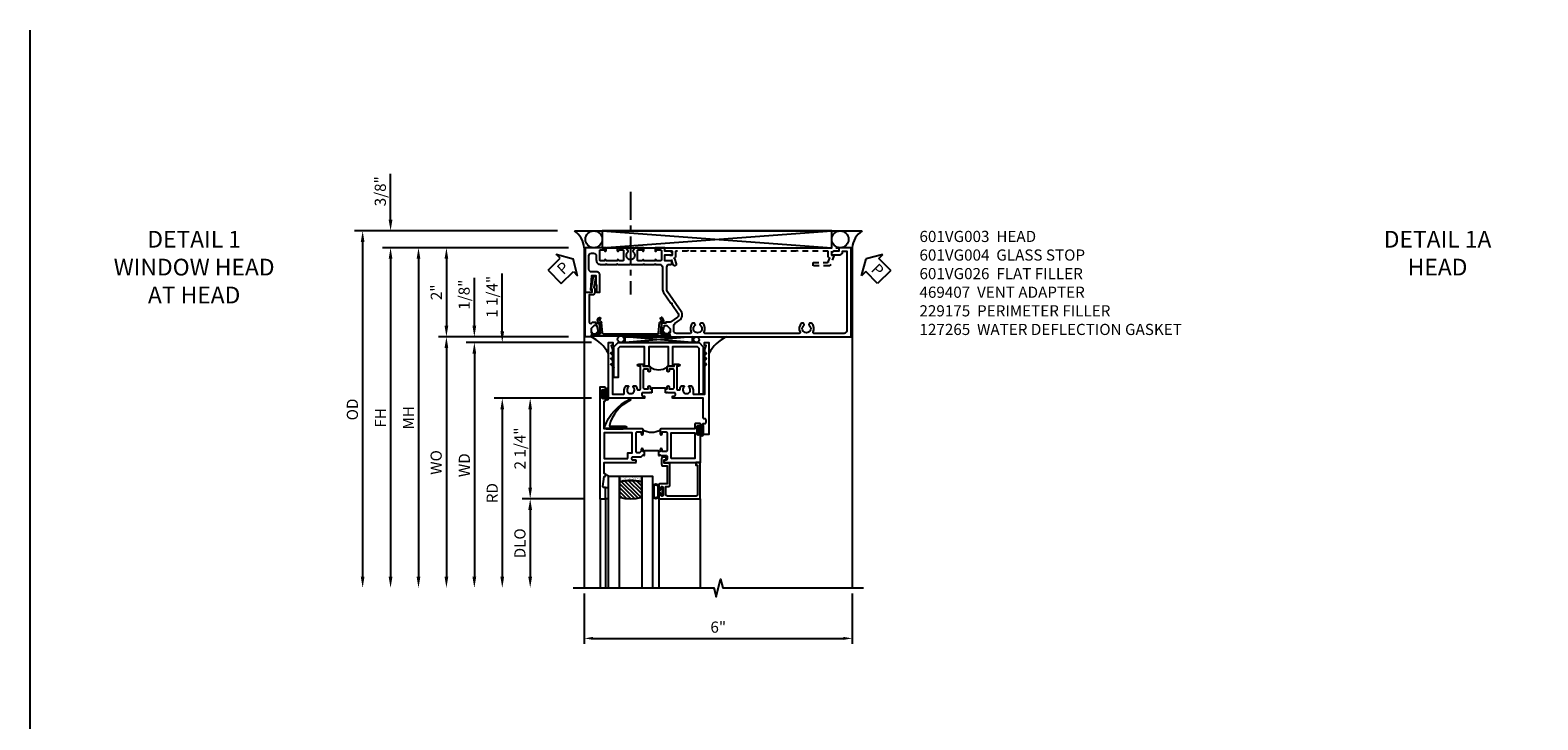
# Model space of a CAD drawing. Extents: x 0 to 124, y 0 to 79.
# Drawn here: x 0 to 34, y 64 to 79 of the extents above; entities that cross this region are included whole.
import ezdxf

# ---------------------------------------------------------------- set-up
doc = ezdxf.new("R2010")
doc.units = 0
doc.header["$LTSCALE"] = 0.5
doc.header["$MEASUREMENT"] = 0
doc.linetypes.add('CENTER', pattern=[2, 1.25, -0.25, 0.25, -0.25])
doc.linetypes.add('HIDDEN', pattern=[0.375, 0.25, -0.125])
doc.layers.get('0').update_dxf_attribs({"color": 4, "linetype": 'CONTINUOUS'})
for name, color, linetype in [('CENTER', 1, 'CENTER'), ('DIME', 2, 'CONTINUOUS'), ('FORMAT', 7, 'CONTINUOUS'), ('hidden', 3, 'HIDDEN'), ('TEXT', 3, 'CONTINUOUS')]:
    doc.layers.add(name, color=color, linetype=linetype)
doc.styles.get("Standard").update_dxf_attribs({"font": 'arial.ttf'})
doc.dimstyles.new('EXT_ON-OFF', dxfattribs={"dimscale": 2, "dimtxt": 0.125, "dimasz": 0.125, "dimexe": 0.09, "dimexo": 0.1875, "dimgap": 0.05, "dimtad": 3, "dimdec": 5, "dimzin": 3, "dimdsep": 46, "dimlunit": 5, "dimtxsty": 'STANDARD', "dimcen": 0, "dimse2": 1, "dimazin": 0, "dimtfac": 1, "dimtdec": 4, "dimtofl": 0, "dimtmove": 0, "dimatfit": 0, "dimfxl": 1, "dimfrac": 2, "dimtolj": 1, "dimtzin": 3, "dimarcsym": 0})
doc.dimstyles.new('EXT_ON-ON', dxfattribs={"dimscale": 2, "dimtxt": 0.125, "dimasz": 0.125, "dimexe": 0.09, "dimexo": 0.1875, "dimgap": 0.05, "dimtad": 3, "dimdec": 5, "dimzin": 3, "dimdsep": 46, "dimlunit": 5, "dimtxsty": 'STANDARD', "dimcen": 0, "dimazin": 0, "dimtfac": 1, "dimtdec": 4, "dimtofl": 0, "dimtmove": 0, "dimatfit": 0, "dimfxl": 1, "dimfrac": 2, "dimtolj": 1, "dimtzin": 3, "dimarcsym": 0})
doc.dimstyles.get("Standard").update_dxf_attribs({"dimtxt": 0.18, "dimasz": 0.18, "dimexe": 0.18, "dimexo": 0.0625, "dimgap": 0.09, "dimtad": 0, "dimtih": 1, "dimtoh": 1, "dimdec": 4, "dimzin": 0, "dimdsep": 46, "dimtxsty": 'STANDARD', "dimcen": 0.09, "dimadec": 0, "dimazin": 0, "dimtfac": 1, "dimtdec": 4, "dimtofl": 0, "dimtmove": 0, "dimatfit": 3, "dimfxl": 1, "dimtolj": 1, "dimtzin": 0, "dimarcsym": 0})

# ---------------------------------------------------------------- blocks, each defined once
blk = doc.blocks.new('B601VG004')
blk.add_lwpolyline([(-0.008, -0.514, 0.414214), (0, -0.506), (0, -0.357), (0.067, -0.357), (0.064, -0.38), (0.079, -0.38), (0.356, -0.331), (0.356, -0.287, 0.414214), (0.348, -0.279), (0.314, -0.279, 0.414214), (0.306, -0.287), (0.306, -0.289), (0.111, -0.324, 0.243882), (0.064, -0.299), (0, -0.299, 0.414214), (-0.058, -0.357), (-0.058, -0.424), (-0.667, -0.424, -0.668179), (-0.689, -0.373), (-0.678, -0.362, 0.198912), (-0.669, -0.341), (-0.669, -0.288), (-0.691, -0.288), (-0.691, -0.226), (-0.669, -0.226, 0.414214), (-0.707, -0.188), (-0.909, -0.188, 0.414214), (-0.929, -0.208), (-0.929, -0.237, 0.414214), (-0.909, -0.257), (-0.897, -0.257), (-0.897, -0.228), (-0.859, -0.228), (-0.757, -0.25, -0.354119), (-0.741, -0.269), (-0.741, -0.312), (-0.808, -0.379, -0.198912), (-0.825, -0.386), (-0.897, -0.386), (-0.897, -0.357), (-1, -0.393), (-1, -0.514)], format="xyb", close=True)
blk = doc.blocks.new('PSEAL1')
at = {"layer": 'TEXT', "color": 7}
for p, q in [((-0.196, 0.21), (-0.196, 0.338)), ((-0.196, 0.338), (0, 0)), ((-0.575, 0.21), (-0.196, 0.21)), ((-0.575, 0.21), (-0.575, -0.21)), ((-0.196, -0.338), (0, 0)), ((-0.575, -0.21), (-0.196, -0.21)), ((-0.196, -0.21), (-0.196, -0.338))]:
    blk.add_line(p, q, dxfattribs=at)
at = {"layer": 'TEXT', "color": 3}
blk.add_text('P', height=0.25, dxfattribs=at).set_placement((-0.413, -0.116))
blk = doc.blocks.new('PSEAL2')
at = {"layer": 'TEXT', "color": 7}
for p, q in [((0.196, 0.338), (0, 0)), ((0.196, 0.21), (0.196, 0.338)), ((0.196, -0.338), (0, 0)), ((0.575, 0.21), (0.196, 0.21)), ((0.575, 0.21), (0.575, -0.21)), ((0.196, -0.21), (0.196, -0.338)), ((0.575, -0.21), (0.196, -0.21))]:
    blk.add_line(p, q, dxfattribs=at)
at = {"layer": 'TEXT', "color": 3}
blk.add_text('P', height=0.25, dxfattribs=at).set_placement((0.247, -0.116))
blk = doc.blocks.new('*D1808')
at = {"layer": 'DIME', "color": 0, "lineweight": -2, "transparency": 16777216}
for p, q in [((8.067, 74.773), (8.067, 75.801)), ((11.806, 74.523), (7.887, 74.523)), ((12.05, 74.148), (7.887, 74.148)), ((8.067, 73.898), (8.067, 73.648))]:
    blk.add_line(p, q, dxfattribs=at)
at = {"layer": 'DIME', "color": 0, "transparency": 16777216}
for points in [[(8.025, 74.773), (8.108, 74.773), (8.067, 74.523)], [(8.025, 73.898), (8.108, 73.898), (8.067, 74.148)]]:
    blk.add_solid(points, dxfattribs=at)
at = {"layer": 'DIME', "color": 0, "transparency": 16777216, "insert": (7.837, 75.412), "char_height": 0.25, "attachment_point": 5, "rotation": 90}
blk.add_mtext('\\A1;3/8"', dxfattribs=at)
blk = doc.blocks.new('*D1809')
at = {"layer": 'DIME', "color": 0, "lineweight": -2, "transparency": 16777216}
for p, q in [((11.806, 74.523), (7.262, 74.523)), ((7.442, 74.273), (7.442, 66.774))]:
    blk.add_line(p, q, dxfattribs=at)
at = {"layer": 'DIME', "color": 0, "transparency": 16777216}
for points in [[(7.4, 74.273), (7.483, 74.273), (7.442, 74.523)], [(7.4, 66.774), (7.483, 66.774), (7.442, 66.524)]]:
    blk.add_solid(points, dxfattribs=at)
at = {"layer": 'DIME', "color": 0, "transparency": 16777216, "insert": (7.212, 70.523), "char_height": 0.25, "attachment_point": 5, "rotation": 90}
blk.add_mtext('\\A1;OD', dxfattribs=at)
blk = doc.blocks.new('*D1810')
at = {"layer": 'DIME', "color": 0, "lineweight": -2, "transparency": 16777216}
for p, q in [((12.05, 74.148), (7.887, 74.148)), ((8.067, 73.898), (8.067, 66.774))]:
    blk.add_line(p, q, dxfattribs=at)
at = {"layer": 'DIME', "color": 0, "transparency": 16777216}
for points in [[(8.025, 73.898), (8.108, 73.898), (8.067, 74.148)], [(8.025, 66.774), (8.108, 66.774), (8.067, 66.524)]]:
    blk.add_solid(points, dxfattribs=at)
at = {"layer": 'DIME', "color": 0, "transparency": 16777216, "insert": (7.842, 70.336), "char_height": 0.25, "attachment_point": 5, "rotation": 90}
blk.add_mtext('\\A1;FH', dxfattribs=at)
blk = doc.blocks.new('*D1811')
at = {"layer": 'DIME', "color": 0, "lineweight": -2, "transparency": 16777216}
for p, q in [((12.05, 74.148), (9.137, 74.148)), ((9.317, 73.898), (9.317, 72.398)), ((12.05, 72.148), (9.137, 72.148))]:
    blk.add_line(p, q, dxfattribs=at)
at = {"layer": 'DIME', "color": 0, "transparency": 16777216}
for points in [[(9.275, 73.898), (9.358, 73.898), (9.317, 74.148)], [(9.275, 72.398), (9.358, 72.398), (9.317, 72.148)]]:
    blk.add_solid(points, dxfattribs=at)
at = {"layer": 'DIME', "color": 0, "transparency": 16777216, "insert": (9.091, 73.148), "char_height": 0.25, "attachment_point": 5, "rotation": 90}
blk.add_mtext('\\A1;2"', dxfattribs=at)
blk = doc.blocks.new('*D1812')
at = {"layer": 'DIME', "color": 0, "lineweight": -2, "transparency": 16777216}
for p, q in [((12.05, 74.148), (8.512, 74.148)), ((8.692, 73.898), (8.692, 66.774))]:
    blk.add_line(p, q, dxfattribs=at)
at = {"layer": 'DIME', "color": 0, "transparency": 16777216}
for points in [[(8.65, 73.898), (8.733, 73.898), (8.692, 74.148)], [(8.65, 66.774), (8.733, 66.774), (8.692, 66.524)]]:
    blk.add_solid(points, dxfattribs=at)
at = {"layer": 'DIME', "color": 0, "transparency": 16777216, "insert": (8.467, 70.336), "char_height": 0.25, "attachment_point": 5, "rotation": 90}
blk.add_mtext('\\A1;MH', dxfattribs=at)
blk = doc.blocks.new('B601VG026')
blk.add_lwpolyline([(0.935, 4.438), (0.92, 4.423), (0.92, 2.015), (0.935, 2), (0.92, 1.985), (0.92, 1.716), (0.799, 1.716, 0.338704), (0.78, 1.701, -0.439208), (0.754, 1.688), (0.641, 1.729, 1), (0.617, 1.663), (0.834, 1.584), (0.834, 1.646), (0.92, 1.646), (0.92, 1.476), (1, 1.476), (1, 5.372), (0.92, 5.372), (0.92, 5.202), (0.834, 5.202), (0.834, 5.264), (0.617, 5.185, 0.315299), (0.594, 5.152), (0.594, 4.794), (0.664, 4.794), (0.664, 5.114, -0.315299), (0.677, 5.132), (0.754, 5.16, -0.439208), (0.78, 5.147, 0.338704), (0.799, 5.132), (0.92, 5.132), (0.92, 4.453)], format="xyb", close=True)
blk = doc.blocks.new('B469407')
for p, q in [((0.963, 0.356), (0.929, 0.345)), ((0.929, 0.345), (0.929, 0.175)), ((0.965, 0.352), (0.931, 0.34)), ((0.971, 0.347), (0.971, -1.375)), ((0.976, 0.347), (0.976, -1.375)), ((0.567, 0.189), (0.567, 0.17)), ((0.623, 0.225), (0.576, 0.203)), ((0.626, 0.174), (0.589, 0.157)), ((0.629, 0.226), (0.651, 0.226)), ((0.644, 0.17), (0.67, 0.139)), ((0.663, 0.221), (0.694, 0.184)), ((0.916, 0.113), (0.68, 0.134)), ((0.913, 0.16), (0.704, 0.179)), ((0.929, 0.098), (0.929, -1.126)), ((0.567, -1.217), (0.567, -1.198)), ((0.623, -1.253), (0.576, -1.231)), ((0.626, -1.202), (0.589, -1.185)), ((0.629, -1.254), (0.651, -1.254)), ((0.644, -1.198), (0.67, -1.167)), ((0.663, -1.249), (0.694, -1.212)), ((0.916, -1.141), (0.68, -1.162)), ((0.913, -1.188), (0.704, -1.207)), ((0.929, -1.373), (0.929, -1.203)), ((0.963, -1.384), (0.929, -1.373)), ((0.965, -1.38), (0.931, -1.368))]:
    blk.add_line(p, q)
for centre, radius, start, end in [((0.966, 0.347), 0.01, 0, 109), ((0.966, 0.347), 0.005, 0, 109), ((0.582, 0.189), 0.015, 115, 180), ((0.582, 0.17), 0.015, 180, 295), ((0.629, 0.211), 0.015, 90, 115), ((0.632, 0.161), 0.015, 40, 115), ((0.651, 0.211), 0.015, 40, 90), ((0.682, 0.149), 0.015, 220, 265), ((0.705, 0.194), 0.015, 220, 265), ((0.914, 0.175), 0.015, 265, 0), ((0.914, 0.098), 0.015, 360, 85), ((0.582, -1.198), 0.015, 65, 180), ((0.582, -1.217), 0.015, 180, 245), ((0.629, -1.239), 0.015, 245, 270), ((0.632, -1.189), 0.015, 245, 320), ((0.651, -1.239), 0.015, 270, 320), ((0.682, -1.177), 0.015, 95, 140), ((0.705, -1.222), 0.015, 95, 140), ((0.914, -1.203), 0.015, 360, 95), ((0.914, -1.126), 0.015, 275, 0), ((0.966, -1.375), 0.01, 251, 0), ((0.966, -1.375), 0.005, 251, 0)]:
    blk.add_arc(centre, radius, start, end)
blk = doc.blocks.new('B229175')
h = blk.add_hatch()
h.set_pattern_fill('ANSI37', color=256, scale=0.1, style=0)
h.set_pattern_definition([(45, (-2.727382, -6.92049), (-0.008838835, 0.008838835), []), (135, (-2.727382, -6.92049), (-0.008838835, -0.008838835), [])])
h.paths.add_polyline_path([(2.125, 0.567), (2.125, 0.523), (2.169, 0.479, 1), (2.191, 0.501)])
h.paths.add_polyline_path([(2.125, 0.442), (2.125, 0.398), (2.169, 0.354, 1), (2.191, 0.376)])
h.paths.add_polyline_path([(2.125, 0.317), (2.125, 0.273), (2.169, 0.229, 1), (2.191, 0.251)])
h.paths.add_polyline_path([(0.125, 0.273), (0.125, 0.317), (0.059, 0.251, 1), (0.081, 0.229)])
h.paths.add_polyline_path([(0.125, 0.398), (0.125, 0.442), (0.059, 0.376, 1), (0.081, 0.354)])
h.paths.add_polyline_path([(0.125, 0.523), (0.125, 0.567), (0.059, 0.501, 1), (0.081, 0.479)])
blk.add_lwpolyline([(2.031, 1.16), (2.031, 0.133), (1.992, 0.094), (1.437, 0.094), (1.437, 0.532), (1.344, 0.532), (1.344, 0.094), (0.906, 0.094), (0.906, 0.532), (0.812, 0.532), (0.812, 0.094), (0.258, 0.094), (0.219, 0.133), (0.219, 0.785), (0.125, 0.785), (0.125, 0.094), (0.219, 0), (2.031, 0), (2.125, 0.094), (2.125, 1.16)], close=True)
for points in [[(0.125, 0.567), (0.059, 0.501, 1), (0.081, 0.479), (0.125, 0.523)], [(0.125, 0.442), (0.059, 0.376, 1), (0.081, 0.354), (0.125, 0.398)], [(2.125, 0.567), (2.191, 0.501, -1), (2.169, 0.479), (2.125, 0.523)], [(2.125, 0.442), (2.191, 0.376, -1), (2.169, 0.354), (2.125, 0.398)], [(0.125, 0.317), (0.059, 0.251, 1), (0.081, 0.229), (0.125, 0.273)], [(2.125, 0.317), (2.191, 0.251, -1), (2.169, 0.229), (2.125, 0.273)]]:
    blk.add_lwpolyline(points, format="xyb")
blk = doc.blocks.new('*D1813')
at = {"layer": 'DIME', "color": 0, "lineweight": -2, "transparency": 16777216}
for p, q in [((12.05, 72.148), (9.137, 72.148)), ((9.317, 71.898), (9.317, 66.774))]:
    blk.add_line(p, q, dxfattribs=at)
at = {"layer": 'DIME', "color": 0, "transparency": 16777216}
for points in [[(9.275, 71.898), (9.358, 71.898), (9.317, 72.148)], [(9.275, 66.774), (9.358, 66.774), (9.317, 66.524)]]:
    blk.add_solid(points, dxfattribs=at)
at = {"layer": 'DIME', "color": 0, "transparency": 16777216, "insert": (9.087, 69.336), "char_height": 0.25, "attachment_point": 5, "rotation": 90}
blk.add_mtext('\\A1;WO', dxfattribs=at)
blk = doc.blocks.new('*D1814')
at = {"layer": 'DIME', "color": 0, "lineweight": -2, "transparency": 16777216}
for p, q in [((9.942, 72.398), (9.942, 73.473)), ((12.05, 72.148), (9.762, 72.148)), ((12.567, 72.024), (9.762, 72.024)), ((9.942, 71.774), (9.942, 71.524))]:
    blk.add_line(p, q, dxfattribs=at)
at = {"layer": 'DIME', "color": 0, "transparency": 16777216}
for points in [[(9.9, 72.398), (9.983, 72.398), (9.942, 72.148)], [(9.9, 71.774), (9.983, 71.774), (9.942, 72.024)]]:
    blk.add_solid(points, dxfattribs=at)
at = {"layer": 'DIME', "color": 0, "transparency": 16777216, "insert": (9.713, 73.095), "char_height": 0.25, "attachment_point": 5, "rotation": 90}
blk.add_mtext('\\A1;1/8"', dxfattribs=at)
blk = doc.blocks.new('*D1815')
at = {"layer": 'DIME', "color": 0, "lineweight": -2, "transparency": 16777216}
for p, q in [((12.567, 72.024), (9.762, 72.024)), ((9.942, 71.774), (9.942, 66.774))]:
    blk.add_line(p, q, dxfattribs=at)
at = {"layer": 'DIME', "color": 0, "transparency": 16777216}
for points in [[(9.9, 71.774), (9.983, 71.774), (9.942, 72.024)], [(9.9, 66.774), (9.983, 66.774), (9.942, 66.524)]]:
    blk.add_solid(points, dxfattribs=at)
at = {"layer": 'DIME', "color": 0, "transparency": 16777216, "insert": (9.717, 69.274), "char_height": 0.25, "attachment_point": 5, "rotation": 90}
blk.add_mtext('\\A1;WD', dxfattribs=at)
blk = doc.blocks.new('*D1816')
at = {"layer": 'DIME', "color": 0, "lineweight": -2, "transparency": 16777216}
for p, q in [((12.567, 70.774), (10.387, 70.774)), ((10.567, 70.524), (10.567, 66.774))]:
    blk.add_line(p, q, dxfattribs=at)
at = {"layer": 'DIME', "color": 0, "transparency": 16777216}
for points in [[(10.525, 70.524), (10.608, 70.524), (10.567, 70.774)], [(10.525, 66.774), (10.608, 66.774), (10.567, 66.524)]]:
    blk.add_solid(points, dxfattribs=at)
at = {"layer": 'DIME', "color": 0, "transparency": 16777216, "insert": (10.342, 68.649), "char_height": 0.25, "attachment_point": 5, "rotation": 90}
blk.add_mtext('\\A1;RD', dxfattribs=at)
blk = doc.blocks.new('*D1817')
at = {"layer": 'DIME', "color": 0, "lineweight": -2, "transparency": 16777216}
for p, q in [((12.379, 68.524), (11.012, 68.524)), ((11.192, 68.274), (11.192, 66.774))]:
    blk.add_line(p, q, dxfattribs=at)
at = {"layer": 'DIME', "color": 0, "transparency": 16777216}
for points in [[(11.15, 68.274), (11.233, 68.274), (11.192, 68.524)], [(11.15, 66.774), (11.233, 66.774), (11.192, 66.524)]]:
    blk.add_solid(points, dxfattribs=at)
at = {"layer": 'DIME', "color": 0, "transparency": 16777216, "insert": (10.962, 67.524), "char_height": 0.25, "attachment_point": 5, "rotation": 90}
blk.add_mtext('\\A1;DLO', dxfattribs=at)
blk = doc.blocks.new('*D1818')
at = {"layer": 'DIME', "color": 0, "lineweight": -2, "transparency": 16777216}
for p, q in [((12.567, 70.774), (11.012, 70.774)), ((11.192, 70.524), (11.192, 68.774)), ((12.379, 68.524), (11.012, 68.524))]:
    blk.add_line(p, q, dxfattribs=at)
at = {"layer": 'DIME', "color": 0, "transparency": 16777216}
for points in [[(11.15, 70.524), (11.233, 70.524), (11.192, 70.774)], [(11.15, 68.774), (11.233, 68.774), (11.192, 68.524)]]:
    blk.add_solid(points, dxfattribs=at)
at = {"layer": 'DIME', "color": 0, "transparency": 16777216, "insert": (10.963, 69.649), "char_height": 0.25, "attachment_point": 5, "rotation": 90}
blk.add_mtext('\\A1;2 1/4"', dxfattribs=at)
blk = doc.blocks.new('*D1819')
at = {"layer": 'DIME', "color": 0, "lineweight": -2, "transparency": 16777216}
for p, q in [((10.567, 72.274), (10.567, 73.57)), ((12.567, 72.024), (10.387, 72.024)), ((12.567, 70.774), (10.387, 70.774)), ((10.567, 70.524), (10.567, 70.274))]:
    blk.add_line(p, q, dxfattribs=at)
at = {"layer": 'DIME', "color": 0, "transparency": 16777216}
for points in [[(10.525, 72.274), (10.608, 72.274), (10.567, 72.024)], [(10.525, 70.524), (10.608, 70.524), (10.567, 70.774)]]:
    blk.add_solid(points, dxfattribs=at)
at = {"layer": 'DIME', "color": 0, "transparency": 16777216, "insert": (10.338, 73.047), "char_height": 0.25, "attachment_point": 5, "rotation": 90}
blk.add_mtext('\\A1;1 1/4"', dxfattribs=at)
blk = doc.blocks.new('B027874')
h = blk.add_hatch()
h.set_pattern_fill('ANSI31', color=256, scale=0.08, style=0)
h.set_pattern_definition([(45, (-2.208298, 1.612679), (-0.007071068, 0.007071068), [])])
h.paths.add_polyline_path([(-0.043, 0), (-0.028, 0.015), (-0.028, 0.03), (-0.072, 0.03, 0.029608), (-0.076, 0.037), (-0.076, 0.1, 0.8), (-0.139, 0.1), (-0.139, -0.1, 0.8), (-0.076, -0.1), (-0.076, -0.037, 0.029608), (-0.072, -0.03), (-0.028, -0.03), (-0.028, -0.015)])
h.paths.add_polyline_path([(-0.083, -0.1, -0.742268), (-0.132, -0.1), (-0.132, 0.1, -0.742268), (-0.083, 0.1)], flags=16)
h.paths.add_polyline_path([(-0.092, -0.021, -1), (-0.101, -0.021, -1)], flags=0)
h.paths.add_polyline_path([(-0.094, 0.028, -1), (-0.089, 0.028, -1)], flags=0)
h.paths.add_polyline_path([(-0.094, -0.043, -1), (-0.098, -0.043, -1)], flags=0)
h.paths.add_polyline_path([(-0.119, 0.002, -1), (-0.112, 0.002, -1)], flags=0)
h.paths.add_polyline_path([(-0.095, -0.057, -1), (-0.104, -0.057, -1)], flags=0)
h.paths.add_polyline_path([(-0.098, 0.055, -1), (-0.089, 0.055, -1)], flags=0)
h.paths.add_polyline_path([(-0.088, -0.061, -1), (-0.092, -0.061, -1)], flags=0)
h.paths.add_polyline_path([(-0.126, 0.025, -1), (-0.117, 0.025, -1)], flags=0)
h.paths.add_polyline_path([(-0.124, -0.036, -1), (-0.129, -0.036, -1)], flags=0)
h.paths.add_polyline_path([(-0.12, 0.046, -1), (-0.116, 0.046, -1)], flags=0)
h.paths.add_polyline_path([(-0.097, 0.067, -1), (-0.093, 0.067, -1)], flags=0)
h.paths.add_polyline_path([(-0.115, -0.066, -1), (-0.122, -0.066, -1)], flags=0)
h.paths.add_polyline_path([(-0.097, -0.082, -1), (-0.102, -0.082, -1)], flags=0)
h.paths.add_polyline_path([(-0.1, 0.081, -1), (-0.091, 0.081, -1)], flags=0)
h.paths.add_polyline_path([(-0.119, 0.065, -0.486829), (-0.122, 0.067, -0.664322), (-0.118, 0.068, -0.486829), (-0.116, 0.066, -0.664322)], flags=0)
h.paths.add_polyline_path([(-0.094, -0.103, -1), (-0.103, -0.103, -1)], flags=0)
h.paths.add_polyline_path([(-0.122, -0.089, -1), (-0.128, -0.089, -1)], flags=0)
h.paths.add_polyline_path([(-0.105, 0.103, -1), (-0.098, 0.103, -1)], flags=0)
h.paths.add_polyline_path([(-0.126, -0.099, -1), (-0.13, -0.099, -1)], flags=0)
h = blk.add_hatch()
h.set_pattern_fill('ANSI31', color=256, scale=0.25, angle=90, style=0)
h.set_pattern_definition([(135, (-10.943272, -7.362555), (-0.02209709, -0.02209709), [])])
h.paths.add_polyline_path([(0, 0.094), (-0.028, 0.094), (-0.028, 0.03), (-0.028, 0.015), (-0.043, 0), (-0.028, -0.015), (-0.028, -0.03), (-0.028, -0.094), (0, -0.094)])
for p, q in [((-0.139, 0.1), (-0.139, -0.1)), ((-0.128, 0.009), (-0.128, 0.009)), ((-0.123, 0.085), (-0.123, 0.085)), ((-0.118, 0.083), (-0.118, 0.083)), ((-0.116, 0.113), (-0.116, 0.113)), ((-0.101, 0.037), (-0.101, 0.037)), ((-0.096, 0.073), (-0.096, 0.073)), ((-0.091, 0.098), (-0.091, 0.098)), ((-0.028, 0.03), (-0.072, 0.03)), ((-0.128, -0.022), (-0.128, -0.022)), ((-0.128, -0.054), (-0.128, -0.054)), ((-0.123, -0.066), (-0.123, -0.066)), ((-0.12, -0.056), (-0.12, -0.056)), ((-0.12, -0.108), (-0.12, -0.108)), ((-0.094, -0.068), (-0.094, -0.068)), ((-0.092, -0.082), (-0.092, -0.082)), ((-0.089, -0.006), (-0.089, -0.006)), ((-0.072, -0.03), (-0.028, -0.03))]:
    blk.add_line(p, q)
blk.add_lwpolyline([(-0.076, 0.037), (-0.076, 0.1, 0.8), (-0.139, 0.1), (-0.139, -0.1, 0.8), (-0.076, -0.1), (-0.076, -0.037)], format="xyb")
blk.add_lwpolyline([(-0.083, -0.1), (-0.083, 0.1, 0.742268), (-0.132, 0.1), (-0.132, -0.1, 0.742268)], format="xyb", close=True)
blk.add_lwpolyline([(-0.028, -0.094), (-0.028, -0.03), (-0.028, -0.015), (-0.043, 0), (-0.028, 0.015), (-0.028, 0.03), (-0.028, 0.094), (0, 0.094), (0, -0.094)], close=True)
for centre, radius in [((-0.122, 0.025), 0.0045), ((-0.12, 0.067), 0.00225), ((-0.118, 0.066), 0.00225), ((-0.118, 0.046), 0.00225), ((-0.115, 0.002), 0.00337), ((-0.102, 0.103), 0.00337), ((-0.095, 0.081), 0.0045), ((-0.093, 0.055), 0.0045), ((-0.095, 0.067), 0.00225), ((-0.091, 0.028), 0.00225), ((-0.128, -0.099), 0.00225), ((-0.126, -0.036), 0.00225), ((-0.125, -0.089), 0.00337), ((-0.118, -0.066), 0.00337), ((-0.1, -0.057), 0.0045), ((-0.099, -0.103), 0.0045), ((-0.099, -0.082), 0.00225), ((-0.096, -0.021), 0.0045), ((-0.096, -0.043), 0.00225), ((-0.09, -0.061), 0.00225)]:
    blk.add_circle(centre, radius)
for start, end in [(26.3878, 33.1715), (326.8285, 333.6122)]:
    blk.add_arc((-0.132, 0), 0.0675, start, end)
blk = doc.blocks.new('B224131')
for points in [[(0.969, 1.125), (0.969, 1.035), (0.969, 1.035), (0.937, 1.035), (0.937, 0.997, -1), (0.887, 0.997), (0.887, 1.035), (0.801, 1.035, 0.414214), (0.781, 1.015), (0.781, 0.617, 0.414214), (0.801, 0.597), (0.887, 0.597), (0.887, 0.635, -1), (0.937, 0.635), (0.937, 0.552, -0.414214), (0.918, 0.532), (0.781, 0.532), (0.781, 0.503, -0.414214), (0.761, 0.483), (0.678, 0.483, -1), (0.678, 0.533), (0.716, 0.533), (0.716, 1.043, 0.414214), (0.696, 1.063), (0.664, 1.063, 0.379055), (0.644, 1.045, -0.145843), (0.611, 0.969), (0.571, 0.969, -0.673324), (0.558, 1.003, 2.463527), (0.442, 1.003, -0.673324), (0.429, 0.969), (0.389, 0.969, -0.177014), (0.355, 1.063), (0.355, 1.14, 0.414214), (0.335, 1.16), (0.09, 1.16), (0.09, 0.159), (0.065, 0.065), (0.1, 0.065), (0.1, 0), (0, 0), (0, 2.063), (0.125, 2.063), (0.125, 1.813), (0.085, 1.813, 0.414214), (0.065, 1.793), (0.065, 1.73, 0.414214), (0.085, 1.71), (0.105, 1.71, -0.414214), (0.125, 1.69), (0.125, 1.25), (0.803, 1.25, -0.414214), (0.813, 1.24), (0.813, 1.21, -0.414214), (0.803, 1.2), (0.77, 1.2, 0.414214), (0.75, 1.18), (0.75, 1.145, 0.414214), (0.77, 1.125), (0.923, 1.125), (0.937, 1.11), (0.953, 1.125)], [(1.281, 1.125), (1.298, 1.125), (1.312, 1.11), (1.328, 1.125), (1.48, 1.125, 0.414214), (1.5, 1.145), (1.5, 1.18, 0.414214), (1.48, 1.2), (1.448, 1.2, -0.414214), (1.438, 1.21), (1.438, 1.24, -0.414214), (1.448, 1.25), (2.25, 1.25), (2.25, 0), (2.15, 0), (2.15, 0.065), (2.185, 0.065), (2.16, 0.159), (2.16, 1.16), (1.915, 1.16, 0.414214), (1.895, 1.14), (1.895, 1.063, -0.177014), (1.861, 0.969), (1.821, 0.969, -0.673324), (1.808, 1.003, 2.463527), (1.692, 1.003, -0.673324), (1.679, 0.969), (1.639, 0.969, -0.145843), (1.606, 1.045, 0.379055), (1.586, 1.063), (1.554, 1.063, 0.414214), (1.534, 1.043), (1.534, 0.533), (1.572, 0.533, -1), (1.572, 0.483), (1.489, 0.483, -0.414214), (1.469, 0.503), (1.469, 0.532), (1.333, 0.532, -0.414214), (1.312, 0.552), (1.312, 0.635, -1), (1.363, 0.635), (1.363, 0.597), (1.449, 0.597, 0.414214), (1.469, 0.617), (1.469, 1.015, 0.414214), (1.449, 1.035), (1.363, 1.035), (1.363, 0.997, -1), (1.312, 0.997), (1.312, 1.035), (1.281, 1.035)]]:
    blk.add_lwpolyline(points, format="xyb", close=True)
blk.add_lwpolyline([(0.969, 1.035), (0.969, 1.02), (1.281, 1.02), (1.281, 1.035)])
blk.add_lwpolyline([(1.312, 0.552, 0.32), (0.937, 0.552)], format="xyb")
blk = doc.blocks.new('B225125')
for points in [[(-1.438, -0.468), (-1.438, -0.378), (-1.438, -0.378), (-1.469, -0.378), (-1.469, -0.34, 1), (-1.519, -0.34), (-1.519, -0.375), (-1.554, -0.41), (-1.605, -0.41, -0.414214), (-1.625, -0.39), (-1.625, 0.04, -0.414214), (-1.605, 0.06), (-1.519, 0.06), (-1.519, 0.022, 1), (-1.469, 0.022), (-1.469, 0.105, 0.414214), (-1.489, 0.125), (-2.348, 0.125), (-2.348, 0.749), (-2.333, 0.749, 0.414214), (-2.313, 0.769), (-2.313, 0.827, 1), (-2.345, 0.827), (-2.345, 0.821, -1), (-2.389, 0.821), (-2.389, 0.99, -1), (-2.345, 0.99), (-2.345, 0.984, 1), (-2.313, 0.984), (-2.313, 1.042, 0.414214), (-2.333, 1.062), (-2.438, 1.062), (-2.438, -1.438), (-2.313, -1.438), (-2.313, -1.188), (-2.353, -1.188, -0.446679), (-2.373, -1.165), (-2.348, -0.938), (-2.333, -0.938, 0.414214), (-2.313, -0.918), (-2.313, -0.895, 0.414214), (-2.333, -0.875), (-2.348, -0.875), (-2.348, -0.625), (-1.635, -0.625, 0.414214), (-1.625, -0.615), (-1.625, -0.585, 0.414214), (-1.635, -0.575), (-1.702, -0.575, -0.414214), (-1.722, -0.555), (-1.722, -0.52, -0.414214), (-1.702, -0.5), (-1.516, -0.5), (-1.469, -0.453), (-1.454, -0.468)], [(-1.125, -0.468), (-1.109, -0.468), (-1.094, -0.453), (-1.079, -0.468), (-0.958, -0.468, -0.414214), (-0.938, -0.488), (-0.938, -0.555, -0.414214), (-0.958, -0.575), (-0.99, -0.575, 0.414214), (-1, -0.585), (-1, -0.615, 0.414214), (-0.99, -0.625), (-0.188, -0.625), (-0.188, 0.015, 1), (-0.22, 0.015), (-0.22, 0.009, -1), (-0.264, 0.009), (-0.264, 0.178, -1), (-0.22, 0.178), (-0.22, 0.172, 1), (-0.188, 0.172), (-0.188, 0.23, 0.414214), (-0.207, 0.25), (-0.293, 0.25, 0.414214), (-0.313, 0.23), (-0.313, 0.125), (-1.074, 0.125, 0.414214), (-1.094, 0.105), (-1.094, 0.022, 1), (-1.044, 0.022), (-1.044, 0.06), (-0.958, 0.06, -0.414214), (-0.938, 0.04), (-0.938, -0.358, -0.414214), (-0.958, -0.378), (-1.044, -0.378), (-1.044, -0.34, 1), (-1.094, -0.34), (-1.094, -0.378), (-1.125, -0.378)]]:
    blk.add_lwpolyline(points, format="xyb", close=True)
for points in [[(-1.812, -0.535), (-1.812, -0.41), (-1.715, -0.41), (-1.715, 0.035), (-2.348, 0.035), (-2.348, -0.535)], [(-0.847, -0.535), (-0.847, 0.035), (-0.313, 0.035), (-0.313, -0.535)]]:
    blk.add_lwpolyline(points, close=True)
blk.add_lwpolyline([(-1.094, 0.105, -0.3198), (-1.469, 0.105)], format="xyb")
blk.add_lwpolyline([(-1.125, -0.378), (-1.125, -0.363), (-1.438, -0.363), (-1.438, -0.378)])
blk = doc.blocks.new('127265M')
blk.add_lwpolyline([(0.237, 0.064, -1), (0.237, 0.01), (-0.205, 0.01, -0.520694), (-0.229, 0.042, -0.196015), (0.336, 0.665, -0.943037), (0.347, 0.638, 0.229), (-0.12, 0.075, 0.453709), (-0.114, 0.064)], format="xyb", close=True)
blk.add_lwpolyline([(-0.188, 0.01), (-0.188, 0), (0.188, 0), (0.188, 0.01)], close=True)
blk = doc.blocks.new('B127074')
for p, q in [((-0.23, -0.118), (-0.23, 0.117)), ((-0.21, -0.117), (-0.21, 0.117)), ((-0.12, -0.117), (-0.12, 0.117)), ((-0.1, -0.117), (-0.1, 0.117)), ((-0.051, 0.035), (-0.1, 0.035)), ((-0.051, 0.078), (-0.051, 0.035)), ((-0.021, -0.078), (-0.021, 0.078)), ((-0.1, -0.035), (-0.051, -0.035)), ((-0.051, -0.035), (-0.051, -0.078))]:
    blk.add_line(p, q)
for centre, radius, start, end in [((-0.165, 0.099), 0.0675, 15.2882, 164.7118), ((-0.165, 0.099), 0.0485, 21.82, 158.18), ((-0.036, 0.078), 0.015, 0, 180), ((-0.165, -0.099), 0.0675, 195.7196, 344.6722), ((-0.165, -0.099), 0.0485, 201.82, 338.18), ((-0.036, -0.078), 0.015, 180, 0)]:
    blk.add_arc(centre, radius, start, end)
blk = doc.blocks.new('B224063')
blk.add_lwpolyline([(-0.87, 0.752, 0.414214), (-0.885, 0.737), (-0.885, 0.725, -0.414214), (-0.9, 0.71), (-0.92, 0.71, -0.414214), (-0.935, 0.725), (-0.935, 0.797, -0.414214), (-0.92, 0.812), (-0.007, 0.812), (-0.007, 0), (-0.105, 0), (-0.105, 0.062), (-0.067, 0.062), (-0.067, 0.722, 0.414214), (-0.097, 0.752), (-0.745, 0.752, 0.414214), (-0.775, 0.722), (-0.775, 0.542), (-0.717, 0.542, -0.414214), (-0.687, 0.512), (-0.687, 0.045, -0.414214), (-0.717, 0.015), (-0.812, 0.015), (-0.812, -0.055), (-0.782, -0.055, -0.414214), (-0.767, -0.07), (-0.767, -0.1, -0.414214), (-0.782, -0.115), (-0.842, -0.115, -0.414214), (-0.872, -0.085), (-0.872, 0.045, -0.414214), (-0.842, 0.075), (-0.747, 0.075), (-0.747, 0.482), (-0.92, 0.482, -0.414214), (-0.935, 0.497), (-0.935, 0.57, -0.414214), (-0.92, 0.585), (-0.9, 0.585, -0.414214), (-0.885, 0.57), (-0.885, 0.557, 0.414214), (-0.87, 0.542), (-0.85, 0.542, 0.414214), (-0.835, 0.557), (-0.835, 0.737, 0.414214), (-0.85, 0.752)], format="xyb", close=True)
blk = doc.blocks.new('B127186-7282')
blk.add_lwpolyline([(0, 0), (0, -0.25), (0.06, -0.25), (0.06, 0)], close=True)
blk.add_arc((0, -0.478), 0.0642, 270.4193, 340.2601)
blk = doc.blocks.new('GT-GLASS-1IN-7282')
h = blk.add_hatch()
h.set_pattern_fill('ANSI31', color=256, scale=0.5, style=0)
h.set_pattern_definition([(45, (-1.594896, -0.47501), (-0.0441942, 0.0441942), [])])
h.paths.add_polyline_path([(0.81, -0.03, 0.12), (0.31, -0.03), (0.31, -0.38, 0.12), (0.81, -0.38)])
h = blk.add_hatch()
h.set_pattern_fill('AR-SAND', color=256, scale=0.03, style=0)
h.set_pattern_definition([(37.5, (-8.435115, -10.989657), (-0.0018898, 0.05780471), [0, -0.0456, 0, -0.051, 0, -0.04875]), (7.5, (-8.435115, -10.98966), (0.0530933, 0.0846644), [0, -0.0246, 0, -0.0411, 0, -0.01575]), (327.5, (-8.472015, -10.989657), (0.09342426, 0.00016977), [0, -0.015, 0, -0.054, 0, -0.0705]), (317.5, (-8.472015, -10.98966), (0.0901838, 0.02633027), [0, -0.0075, 0, -0.0354, 0, -0.0405])])
edge = h.paths.add_edge_path()
edge.add_line((0.81, -0.38), (0.81, -0.5))
edge.add_line((0.81, -0.5), (0.31, -0.5))
edge.add_line((0.31, -0.5), (0.31, -0.38))
edge.add_arc((0.56, 0.647), 1.057, 256.3145, 283.6855)
for points in [[(0.31, 2), (0.31, -0.5), (0.06, -0.5), (0.06, 2)], [(1.06, 2.005), (1.06, -0.5), (0.81, -0.5), (0.81, 2)]]:
    blk.add_lwpolyline(points)
for points in [[(0.31, -0.38), (0.31, -0.03, -0.12), (0.81, -0.03), (0.81, -0.38, -0.12)], [(0.81, -0.38), (0.81, -0.5), (0.31, -0.5), (0.31, -0.38, 0.12)]]:
    blk.add_lwpolyline(points, format="xyb", close=True)
blk = doc.blocks.new('*D1820')
at = {"layer": 'DIME', "color": 0, "lineweight": -2, "transparency": 16777216}
for p, q in [((12.401, 66.399), (12.401, 65.269)), ((18.401, 66.399), (18.401, 65.269)), ((12.601, 65.394), (18.201, 65.394))]:
    blk.add_line(p, q, dxfattribs=at)
at = {"layer": 'DIME', "color": 0, "transparency": 16777216}
for points in [[(12.601, 65.428), (12.601, 65.361), (12.401, 65.394)], [(18.201, 65.428), (18.201, 65.361), (18.401, 65.394)]]:
    blk.add_solid(points, dxfattribs=at)
at = {"layer": 'DIME', "color": 0, "transparency": 16777216, "insert": (15.401, 65.647), "char_height": 0.25, "attachment_point": 5}
blk.add_mtext('\\A1;6"', dxfattribs=at)
blk = doc.blocks.new('B601VG003')
blk.add_lwpolyline([(-0.72, -0.268, 0.414214), (-0.625, -0.173), (-0.625, -0.057), (-0.635, -0.047), (-0.625, -0.037), (-0.625, 0.193), (-0.635, 0.203), (-0.625, 0.213), (-0.625, 0.49), (-0.635, 0.5), (-0.625, 0.51), (-0.625, 0.787), (-0.635, 0.797), (-0.625, 0.807), (-0.625, 1.037), (-0.635, 1.047), (-0.625, 1.057), (-0.625, 1.152, -0.414214), (-0.565, 1.212), (-0.075, 1.212, 0.153915), (0.006, 1.238), (0.243, 1.404), (0.246, 1.425), (0.267, 1.421), (0.475, 1.566, -0.414214), (0.558, 1.551), (0.665, 1.398, -0.153915), (0.669, 1.387), (0.669, 1.288), (0.691, 1.288), (0.691, 1.226), (0.669, 1.226, 0.414214), (0.707, 1.188), (0.909, 1.188, 0.414214), (0.929, 1.208), (0.929, 1.237, 0.414214), (0.909, 1.257), (0.897, 1.257), (0.897, 1.228), (0.859, 1.228), (0.757, 1.25, -0.354119), (0.741, 1.269), (0.741, 1.312), (0.808, 1.379, -0.198912), (0.825, 1.386), (0.897, 1.386), (0.897, 1.357), (1, 1.393), (1, 5.438), (-1, 5.438), (-1, 5.164), (-0.92, 5.164), (-0.92, 5.056, 0.414214), (-0.858, 4.994), (-0.84, 4.994), (-0.84, 5.182, 0.414214), (-0.902, 5.244), (-0.92, 5.244), (-0.92, 5.338), (0.86, 5.338, -0.414214), (0.92, 5.278), (0.92, 4.601, -0.568098), (0.89, 4.583, 0.339754), (0.692, 4.551), (0.692, 4.507), (0.721, 4.49, 0.386545), (0.735, 4.493, -3.127286), (0.735, 4.383, 0.386545), (0.721, 4.386), (0.692, 4.369), (0.692, 4.325, 0.339754), (0.89, 4.293, -0.568098), (0.92, 4.275), (0.92, 2.163, -0.568098), (0.89, 2.146, 0.339754), (0.692, 2.114), (0.692, 2.07), (0.721, 2.053, 0.386545), (0.735, 2.056, -3.127286), (0.735, 1.945, 0.386545), (0.721, 1.948), (0.692, 1.931), (0.692, 1.887, 0.339754), (0.89, 1.855, -0.568098), (0.92, 1.838), (0.92, 1.526, -0.414214), (0.86, 1.466), (0.747, 1.466, -0.244698), (0.698, 1.492), (0.624, 1.597, 0.414214), (0.429, 1.632), (-0.012, 1.323, -0.153915), (-0.046, 1.312), (-0.565, 1.312, -0.414214), (-0.625, 1.372), (-0.625, 1.404, 0.414214), (-0.645, 1.424), (-0.685, 1.424, 0.414214), (-0.705, 1.404), (-0.705, 1.268), (-0.84, 1.268), (-0.84, 1.438), (-0.858, 1.438, 0.414214), (-0.92, 1.376), (-0.92, 1.268), (-1, 1.268), (-1, 1.047), (-0.934, 1.047, 1), (-0.934, 1.078), (-0.935, 1.078, -0.414214), (-0.95, 1.093), (-0.95, 1.173, -0.414214), (-0.935, 1.188), (-0.72, 1.188, -0.414214), (-0.705, 1.173), (-0.705, 1.093, -0.414214), (-0.72, 1.078), (-0.72, 1.078, 1), (-0.72, 1.047), (-0.705, 1.047), (-0.705, 0.797), (-0.72, 0.797, 1), (-0.72, 0.766), (-0.72, 0.766, -0.414214), (-0.705, 0.751), (-0.705, 0.671, -0.414214), (-0.72, 0.656), (-0.935, 0.656, -0.414214), (-0.95, 0.671), (-0.95, 0.751, -0.414214), (-0.935, 0.766), (-0.934, 0.766, 1), (-0.934, 0.797), (-1, 0.797), (-1, 0.599), (-0.919, 0.552, 0.386545), (-0.905, 0.555, -3.127286), (-0.905, 0.445, 0.386545), (-0.919, 0.448), (-1, 0.401), (-1, 0.203), (-0.934, 0.203, 1), (-0.934, 0.234), (-0.935, 0.234, -0.414214), (-0.95, 0.249), (-0.95, 0.329, -0.414214), (-0.935, 0.344), (-0.72, 0.344, -0.414214), (-0.705, 0.329), (-0.705, 0.249, -0.414214), (-0.72, 0.234), (-0.72, 0.234, 1), (-0.72, 0.203), (-0.705, 0.203), (-0.705, -0.047), (-0.72, -0.047, 1), (-0.72, -0.078), (-0.72, -0.078, -0.414214), (-0.705, -0.093), (-0.705, -0.173, -0.414214), (-0.72, -0.188), (-0.935, -0.188, -0.414214), (-0.95, -0.173), (-0.95, -0.093, -0.414214), (-0.935, -0.078), (-0.934, -0.078, 1), (-0.934, -0.047), (-1, -0.047), (-1, -0.514), (0, -0.514), (0, -0.357), (-0.05, -0.357), (-0.05, -0.389), (-0.375, -0.37), (-0.375, -0.279), (-0.171, -0.279), (-0.171, -0.263), (0, -0.263), (0, -0.188), (-0.395, -0.188, 0.414214), (-0.455, -0.248), (-0.455, -0.37, 0.007144), (-0.455, -0.372, -0.422608), (-0.515, -0.434), (-0.815, -0.434, -0.414214), (-0.875, -0.374), (-0.875, -0.328, -0.414214), (-0.815, -0.268)], format="xyb", close=True)

msp = doc.modelspace()

# ---------------------------------------------------------------- linework, layer by layer
for p, q in [((12.181265, 74.523014), (18.62022, 74.525705)), ((12.803864, 74.523014), (17.942496, 74.148014)), ((12.803864, 74.148014), (17.942496, 74.523014)), ((12.401053, 74.148014), (12.401042, 66.523845)), ((18.401053, 74.148014), (18.401078, 66.523845)), ((14.300034, 72.148514), (13.31682, 72.172015)), ((13.31682, 72.148514), (14.300034, 72.172015)), ((14.816823, 72.023514), (13.31682, 72.148514)), ((14.81682, 72.148514), (13.316823, 72.023514)), ((15.191825, 72.023514), (15.191825, 71.773514)), ((12.754325, 68.523514), (12.754325, 66.523514)), ((12.879325, 68.523514), (12.879325, 66.523514)), ((14.069452, 68.538514), (14.069202, 66.52384)), ((14.997325, 68.523514), (14.997325, 66.523514))]:
    msp.add_line(p, q)
for points in [[(12.803864, 74.523014), (12.803864, 74.148014), (17.942496, 74.148014), (17.942496, 74.523014)], [(13.31682, 72.148514), (14.300034, 72.148514), (14.300034, 72.172015), (13.31682, 72.172015)], [(14.81682, 72.148514), (14.816823, 72.023514), (13.316823, 72.023514), (13.31682, 72.148514)]]:
    msp.add_lwpolyline(points, close=True)
msp.add_lwpolyline([(12.151053, 66.523846), (15.301043, 66.523836), (15.351063, 66.323856), (15.451043, 66.723836), (15.501043, 66.523836), (18.651053, 66.523846)])
for centre, radius in [((12.616364, 74.335139), 0.1875), ((18.129996, 74.335139), 0.1875), ((13.218947, 72.097764), 0.07425), ((14.90982, 72.086331), 0.062185)]:
    msp.add_circle(centre, radius)
for centre, radius, start, end in [((11.905852, 74.109685), 0.496682, 4.4259356, 56.323396), ((18.891413, 74.113274), 0.491589, 123.5399019, 175.9475967), ((12.227356, 71.414849), 0.799437, 26.6569331, 66.5060743), ((15.906294, 71.414849), 0.799437, 113.4939257, 153.3430669)]:
    msp.add_arc(centre, radius, start, end)
at = {"layer": 'CENTER'}
msp.add_line((13.439053, 75.398014), (13.439053, 73.101174), dxfattribs=at)
at = {"layer": 'FORMAT'}
msp.add_lwpolyline([(123.718546, 0), (0, 0), (0, 79.022022)], dxfattribs=at)

# ---------------------------------------------------------------- block references
for name, p, rotation in [('PSEAL1', (12.151048, 73.898014), 44.33067792755251), ('B601VG003', (12.939053, 73.148014), 270), ('PSEAL2', (18.710518, 73.898014), 315.0000000000002), ('B224131', (15.191825, 72.023514), 180), ('B027874', (12.803325, 70.867014), 180), ('B027874', (14.928325, 70.054514), 180)]:
    msp.add_blockref(name, p, dxfattribs=dict(rotation=rotation))
at = {"xscale": -1}
for name, p, rotation in [('B601VG004', (12.939053, 73.148014), 270), ('B469407', (12.925053, 73.148515), 90), ('B229175', (12.941825, 72.023514), 180), ('B224063', (15.004325, 69.336014), 180), ('B127186-7282', (12.879325, 68.523514), 180), ('GT-GLASS-1IN-7282', (12.879325, 68.523514), 180), ('B127074', (14.169452, 68.688514), 180)]:
    msp.add_blockref(name, p, dxfattribs=dict(at, rotation=rotation))
for name, p in [('B225125', (15.191825, 69.961014)), ('127265M', (13.083497, 70.086014))]:
    msp.add_blockref(name, p)
at = {"layer": 'hidden', "xscale": -1, "rotation": 270}
msp.add_blockref('B601VG026', (12.731053, 73.148014), dxfattribs=at)

# ---------------------------------------------------------------- texts
at = {"layer": 'TEXT'}
for s, insert, char_height, width, attachment_point in [('DETAIL 1 \\PWINDOW HEAD\\PAT HEAD\\P ', (3.670081, 74.524654), 0.375, 5.68196554, 2), ('\\A1;601VG003  HEAD\\P601VG004  GLASS STOP\\P601VG026  FLAT FILLER\\P469407  VENT ADAPTER\\P229175  PERIMETER FILLER\\P127265  WATER DEFLECTION GASKET ', (19.904489, 74.524983), 0.25, 8.96510115, 1), ('DETAIL 1A \\PHEAD\\P ', (31.500919, 74.524654), 0.375, 5.68196554, 2)]:
    msp.add_mtext(s, dxfattribs=dict(at, insert=insert, char_height=char_height, width=width, attachment_point=attachment_point))

# ---------------------------------------------------------------- dimensions: what is measured, and where the dimension line sits
at = {"layer": 'DIME'}
for base, p2, picture, middle in [((8.066825, 74.523014), (12.181265, 74.523014), '*D1808', (7.837477, 75.412237)), ((9.316825, 72.148014), (12.425053, 72.148014), '*D1811', (9.091313, 73.148014))]:
    dim = msp.add_linear_dim(base=base, p1=(12.425053, 74.148014), p2=p2, angle=90, dimstyle='EXT_ON-ON', override={"dimpost": '"'}, dxfattribs=at)
    dim.commit()
    dim.dimension.update_dxf_attribs({"geometry": picture, "text_midpoint": middle})
for base, p1, text, override, picture, middle in [((7.441825, 66.523845), (12.181265, 74.523014), 'OD', {"dimpost": '"'}, '*D1809', (7.212477, 70.52343)), ((8.066825, 66.523845), (12.425053, 74.148014), 'FH', {"dimpost": '"'}, '*D1810', (7.841825, 70.33593)), ((8.691825, 66.523845), (12.425053, 74.148014), 'MH', {"dimpost": '"', "dimadec": 5}, '*D1812', (8.466825, 70.33593)), ((9.316825, 66.523845), (12.425053, 72.148014), 'WO', {"dimpost": '"'}, '*D1813', (9.087477, 69.33593)), ((9.941825, 66.523845), (12.941825, 72.023514), 'WD', {"dimpost": '"'}, '*D1815', (9.716825, 69.27368)), ((10.566825, 66.523845), (12.941825, 70.773514), 'RD', {"dimpost": '"'}, '*D1816', (10.341825, 68.64868)), ((11.191825, 66.523845), (12.754325, 68.523514), 'DLO', {"dimpost": '"'}, '*D1817', (10.962477, 67.52368))]:
    dim = msp.add_linear_dim(base=base, p1=p1, p2=(12.401042, 66.523845), angle=90, text=text, dimstyle='EXT_ON-OFF', override=override, dxfattribs=at)
    dim.commit()
    dim.dimension.update_dxf_attribs({"geometry": picture, "text_midpoint": middle})
for base, p1, p2, picture, middle in [((10.566825, 70.773514), (12.941825, 72.023514), (12.941825, 70.773514), '*D1819', (10.566825, 73.04669)), ((9.941825, 72.148014), (12.941825, 72.023514), (12.425053, 72.148014), '*D1814', (9.941825, 73.095368)), ((11.191825, 68.523514), (12.941825, 70.773514), (12.754325, 68.523514), '*D1818', (11.191825, 69.648514))]:
    dim = msp.add_linear_dim(base=base, p1=p1, p2=p2, angle=90, dimstyle='EXT_ON-ON', override={"dimpost": '"'}, dxfattribs=at)
    dim.commit()
    dim.dimension.update_dxf_attribs({"geometry": picture, "text_midpoint": middle, "dimtype": 160})
dim = msp.add_linear_dim(base=(18.401078, 65.394457), p1=(12.401042, 66.523845), p2=(18.401078, 66.523845), dimstyle='STANDARD', override={"dimtxt": 0.25, "dimasz": 0.2, "dimexe": 0.125, "dimexo": 0.125, "dimgap": 0.125, "dimtad": 1, "dimtih": 0, "dimtoh": 0, "dimdec": 5, "dimzin": 3, "dimlunit": 4, "dimcen": 0, "dimtdec": 5, "dimatfit": 0, "dimfrac": 2, "dimtzin": 3}, dxfattribs=at)
dim.commit()
dim.dimension.update_dxf_attribs({"geometry": '*D1820', "text_midpoint": (15.40106, 65.6471)})

doc.saveas('drawing.dxf')
